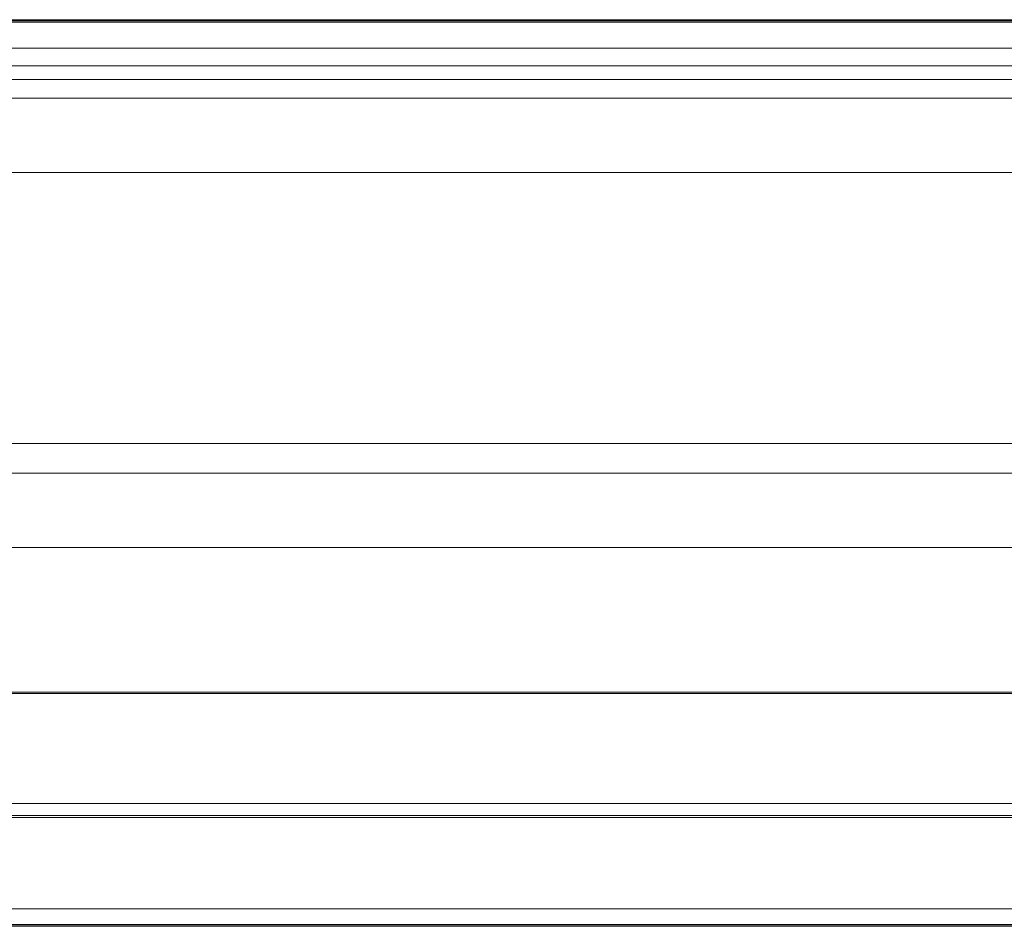
# Model space of a CAD drawing. Units: millimetres. Extents: x 0 to 594, y 0 to 420.
# Drawn here: x 499 to 534, y 340 to 371 of the extents above; entities that cross this region are included whole.
import ezdxf

# ---------------------------------------------------------------- set-up
doc = ezdxf.new("R2010")
doc.units = ezdxf.units.MM

msp = doc.modelspace()

# ---------------------------------------------------------------- linework, layer by layer
at = {"lineweight": 0}
for p, q in [((499.922, 371.212), (417.46, 371.193)), ((499.922, 371.193), (417.46, 371.193)), ((499.922, 371.175), (417.465, 371.175)), ((499.922, 371.128), (417.48, 371.128)), ((554.938, 371.212), (499.922, 371.212)), ((554.938, 371.193), (499.922, 371.193)), ((554.938, 371.175), (499.922, 371.175)), ((554.938, 371.128), (499.922, 371.128)), ((499.922, 370.213), (417.667, 370.213)), ((554.938, 370.213), (499.922, 370.213)), ((499.922, 369.597), (417.846, 369.597)), ((554.938, 369.597), (499.922, 369.597)), ((499.922, 369.127), (447.789, 369.118)), ((554.938, 369.127), (499.922, 369.127)), ((477.822, 368.473), (499.922, 368.474)), ((554.938, 368.462), (499.922, 368.474)), ((554.938, 368.474), (499.922, 368.474)), ((499.922, 365.866), (488.802, 365.866)), ((554.938, 365.866), (499.922, 365.866)), ((483.62, 356.399), (499.922, 356.399)), ((554.938, 356.399), (499.922, 356.399)), ((483.62, 355.364), (554.938, 355.364)), ((483.62, 352.758), (499.922, 352.758)), ((499.922, 352.758), (554.938, 352.768)), ((499.922, 352.758), (554.938, 352.758)), ((499.922, 347.704), (464.005, 347.704)), ((554.938, 347.704), (499.922, 347.704)), ((499.922, 347.663), (463.882, 347.663)), ((554.938, 347.663), (499.922, 347.663)), ((499.922, 343.814), (403.441, 343.814)), ((554.938, 343.814), (499.922, 343.814)), ((499.922, 343.327), (400.582, 343.327)), ((499.922, 343.39), (400.613, 343.39)), ((554.938, 343.39), (499.922, 343.39)), ((554.938, 343.327), (499.922, 343.327)), ((499.922, 340.126), (299.922, 340.126)), ((554.938, 340.126), (499.922, 340.126)), ((499.922, 339.579), (299.922, 339.579)), ((499.922, 339.536), (299.922, 339.536)), ((499.922, 339.52), (299.922, 339.52)), ((554.938, 339.579), (499.922, 339.579)), ((554.938, 339.536), (499.922, 339.536)), ((554.938, 339.52), (499.922, 339.52))]:
    msp.add_line(p, q, dxfattribs=at)

doc.saveas('drawing.dxf')
